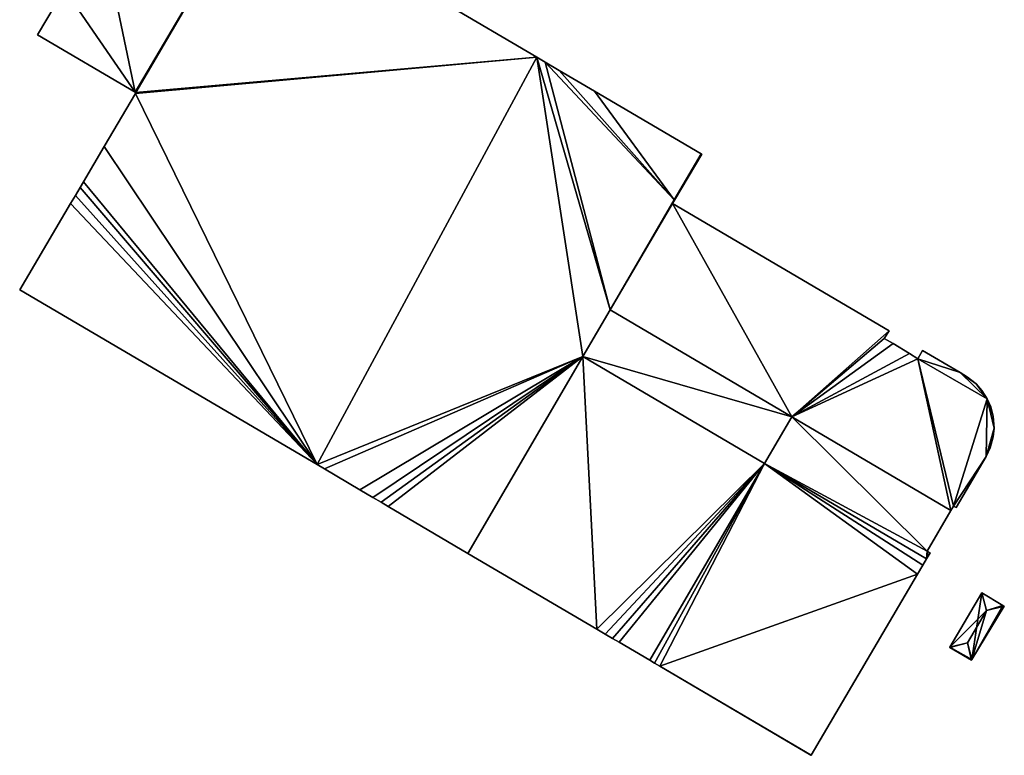
# Model space of a CAD drawing. Units: metres. Extents: x 77544 to 78119, y 345994 to 346553.
# Drawn here: x 77844 to 77952, y 346109 to 346190 of the extents above; entities that cross this region are included whole.
import ezdxf

# ---------------------------------------------------------------- set-up
doc = ezdxf.new("R2010")
doc.units = ezdxf.units.M
for name, color, linetype in [('FacadeFaces', 253, 'Continuous'), ('FloorBoundary', 4, 'Continuous'), ('FloorFaces', 253, 'Continuous'), ('OuterEaves', 4, 'Continuous'), ('RoofFaces', 24, 'Continuous'), ('RoofLines', 2, 'Continuous')]:
    doc.layers.add(name, color=color, linetype=linetype)

msp = doc.modelspace()

# ---------------------------------------------------------------- linework, layer by layer
at = {"layer": 'FacadeFaces'}
for points in [[(77900.827, 346185.692, 260.112), (77869.764, 346203.958, 247.675), (77869.764, 346203.958, 260.112), (77900.827, 346185.692, 260.112)], [(77900.827, 346185.692, 247.675), (77869.764, 346203.958, 247.675), (77900.827, 346185.692, 260.112), (77900.827, 346185.692, 247.675)], [(77848.995, 346193.177, 260.112), (77846.028, 346188.166, 247.675), (77846.028, 346188.166, 260.112), (77848.995, 346193.177, 260.112)], [(77848.995, 346193.177, 247.675), (77846.028, 346188.166, 247.675), (77848.995, 346193.177, 260.112), (77848.995, 346193.177, 247.675)], [(77846.028, 346188.166, 260.112), (77856.744, 346181.859, 247.675), (77856.744, 346181.859, 260.112), (77846.028, 346188.166, 260.112)], [(77846.028, 346188.166, 247.675), (77856.744, 346181.859, 247.675), (77846.028, 346188.166, 260.112), (77846.028, 346188.166, 247.675)], [(77901.73, 346185.156, 260.112), (77900.827, 346185.692, 247.675), (77900.827, 346185.692, 260.112), (77901.73, 346185.156, 260.112)], [(77901.73, 346185.156, 247.675), (77900.827, 346185.692, 247.675), (77901.73, 346185.156, 260.112), (77901.73, 346185.156, 247.675)], [(77903.272, 346184.244, 260.112), (77901.73, 346185.156, 247.675), (77901.73, 346185.156, 260.112), (77903.272, 346184.244, 260.112)], [(77903.272, 346184.244, 247.675), (77901.73, 346185.156, 247.675), (77903.272, 346184.244, 260.112), (77903.272, 346184.244, 247.675)], [(77907.139, 346181.974, 260.112), (77903.272, 346184.244, 247.675), (77903.272, 346184.244, 260.112), (77907.139, 346181.974, 260.112)], [(77907.139, 346181.974, 247.675), (77903.272, 346184.244, 247.675), (77907.139, 346181.974, 260.112), (77907.139, 346181.974, 247.675)], [(77856.777, 346181.72, 260.112), (77853.35, 346175.891, 247.675), (77853.35, 346175.891, 260.112), (77856.777, 346181.72, 260.112)], [(77856.777, 346181.72, 247.675), (77853.35, 346175.891, 247.675), (77856.777, 346181.72, 260.112), (77856.777, 346181.72, 247.675)], [(77856.744, 346181.859, 260.112), (77856.829, 346181.809, 247.675), (77856.829, 346181.809, 260.112), (77856.744, 346181.859, 260.112)], [(77856.744, 346181.859, 247.675), (77856.829, 346181.809, 247.675), (77856.744, 346181.859, 260.112), (77856.744, 346181.859, 247.675)], [(77856.829, 346181.809, 260.112), (77856.777, 346181.72, 247.675), (77856.777, 346181.72, 260.112), (77856.829, 346181.809, 260.112)], [(77856.829, 346181.809, 247.675), (77856.777, 346181.72, 247.675), (77856.829, 346181.809, 260.112), (77856.829, 346181.809, 247.675)], [(77918.858, 346175.091, 260.112), (77907.139, 346181.974, 247.675), (77907.139, 346181.974, 260.112), (77918.858, 346175.091, 260.112)], [(77918.858, 346175.091, 247.675), (77907.139, 346181.974, 247.675), (77918.858, 346175.091, 260.112), (77918.858, 346175.091, 247.675)], [(77853.35, 346175.891, 260.112), (77851.063, 346172.009, 247.675), (77851.063, 346172.009, 260.112), (77853.35, 346175.891, 260.112)], [(77853.35, 346175.891, 247.675), (77851.063, 346172.009, 247.675), (77853.35, 346175.891, 260.112), (77853.35, 346175.891, 247.675)], [(77918.858, 346175.091, 255.342), (77918.858, 346175.091, 247.675), (77915.906, 346170.034, 255.342), (77918.858, 346175.091, 255.342)], [(77915.906, 346170.034, 255.342), (77918.858, 346175.091, 247.675), (77915.906, 346170.034, 247.675), (77915.906, 346170.034, 255.342)], [(77915.906, 346170.034, 260.112), (77918.858, 346175.091, 247.675), (77918.858, 346175.091, 260.112), (77915.906, 346170.034, 260.112)], [(77915.906, 346170.034, 247.675), (77918.858, 346175.091, 247.675), (77915.906, 346170.034, 260.112), (77915.906, 346170.034, 247.675)], [(77915.933, 346170.018, 255.342), (77918.941, 346175.042, 247.675), (77918.941, 346175.042, 255.342), (77915.933, 346170.018, 255.342)], [(77915.933, 346170.018, 247.675), (77918.941, 346175.042, 247.675), (77915.933, 346170.018, 255.342), (77915.933, 346170.018, 247.675)], [(77918.941, 346175.042, 255.342), (77918.858, 346175.091, 247.675), (77918.858, 346175.091, 255.342), (77918.941, 346175.042, 255.342)], [(77918.941, 346175.042, 247.675), (77918.858, 346175.091, 247.675), (77918.941, 346175.042, 255.342), (77918.941, 346175.042, 247.675)], [(77851.063, 346172.009, 260.112), (77850.691, 346171.385, 247.675), (77850.691, 346171.385, 260.112), (77851.063, 346172.009, 260.112)], [(77851.063, 346172.009, 247.675), (77850.691, 346171.385, 247.675), (77851.063, 346172.009, 260.112), (77851.063, 346172.009, 247.675)], [(77850.691, 346171.385, 260.112), (77850.18, 346170.527, 247.675), (77850.18, 346170.527, 260.112), (77850.691, 346171.385, 260.112)], [(77850.691, 346171.385, 247.675), (77850.18, 346170.527, 247.675), (77850.691, 346171.385, 260.112), (77850.691, 346171.385, 247.675)], [(77849.652, 346169.624, 260.112), (77844.069, 346160.173, 247.675), (77844.069, 346160.173, 260.112), (77849.652, 346169.624, 260.112)], [(77849.652, 346169.624, 247.675), (77844.069, 346160.173, 247.675), (77849.652, 346169.624, 260.112), (77849.652, 346169.624, 247.675)], [(77850.18, 346170.527, 260.112), (77849.652, 346169.624, 247.675), (77849.652, 346169.624, 260.112), (77850.18, 346170.527, 260.112)], [(77850.18, 346170.527, 247.675), (77849.652, 346169.624, 247.675), (77850.18, 346170.527, 260.112), (77850.18, 346170.527, 247.675)], [(77915.906, 346170.034, 259.16), (77908.853, 346157.953, 247.675), (77908.853, 346157.953, 259.16), (77915.906, 346170.034, 259.16)], [(77915.906, 346170.034, 247.675), (77908.853, 346157.953, 247.675), (77915.906, 346170.034, 259.16), (77915.906, 346170.034, 247.675)], [(77908.853, 346157.953, 260.112), (77915.906, 346170.034, 247.675), (77915.906, 346170.034, 260.112), (77908.853, 346157.953, 260.112)], [(77908.853, 346157.953, 247.675), (77915.906, 346170.034, 247.675), (77908.853, 346157.953, 260.112), (77908.853, 346157.953, 247.675)], [(77915.715, 346169.653, 259.16), (77915.933, 346170.018, 247.675), (77915.933, 346170.018, 259.16), (77915.715, 346169.653, 259.16)], [(77915.715, 346169.653, 247.675), (77915.933, 346170.018, 247.675), (77915.715, 346169.653, 259.16), (77915.715, 346169.653, 247.675)], [(77939.487, 346155.67, 259.16), (77915.715, 346169.653, 247.675), (77915.715, 346169.653, 259.16), (77939.487, 346155.67, 259.16)], [(77939.487, 346155.67, 247.675), (77915.715, 346169.653, 247.675), (77939.487, 346155.67, 259.16), (77939.487, 346155.67, 247.675)], [(77915.906, 346170.034, 255.342), (77915.933, 346170.018, 247.675), (77915.933, 346170.018, 255.342), (77915.906, 346170.034, 255.342)], [(77915.906, 346170.034, 247.675), (77915.933, 346170.018, 247.675), (77915.906, 346170.034, 255.342), (77915.906, 346170.034, 247.675)], [(77915.933, 346170.018, 259.16), (77915.906, 346170.034, 247.675), (77915.906, 346170.034, 259.16), (77915.933, 346170.018, 259.16)], [(77915.933, 346170.018, 247.675), (77915.906, 346170.034, 247.675), (77915.933, 346170.018, 259.16), (77915.933, 346170.018, 247.675)], [(77844.069, 346160.173, 260.112), (77876.712, 346140.992, 247.675), (77876.712, 346140.992, 260.112), (77844.069, 346160.173, 260.112)], [(77844.069, 346160.173, 247.675), (77876.712, 346140.992, 247.675), (77844.069, 346160.173, 260.112), (77844.069, 346160.173, 247.675)], [(77908.853, 346157.953, 255.342), (77905.864, 346152.834, 247.675), (77905.864, 346152.834, 255.342), (77908.853, 346157.953, 255.342)], [(77908.853, 346157.953, 247.675), (77905.864, 346152.834, 247.675), (77908.853, 346157.953, 255.342), (77908.853, 346157.953, 247.675)], [(77905.864, 346152.834, 260.112), (77905.864, 346152.834, 247.675), (77908.853, 346157.953, 260.112), (77905.864, 346152.834, 260.112)], [(77908.853, 346157.953, 260.112), (77905.864, 346152.834, 247.675), (77908.853, 346157.953, 247.675), (77908.853, 346157.953, 260.112)], [(77908.853, 346157.953, 259.16), (77928.802, 346146.214, 247.675), (77928.802, 346146.214, 259.16), (77908.853, 346157.953, 259.16)], [(77908.853, 346157.953, 247.675), (77928.802, 346146.214, 247.675), (77908.853, 346157.953, 259.16), (77908.853, 346157.953, 247.675)], [(77928.802, 346146.214, 255.342), (77908.853, 346157.953, 247.675), (77908.853, 346157.953, 255.342), (77928.802, 346146.214, 255.342)], [(77928.802, 346146.214, 247.675), (77908.853, 346157.953, 247.675), (77928.802, 346146.214, 255.342), (77928.802, 346146.214, 247.675)], [(77938.95, 346154.805, 259.16), (77939.487, 346155.67, 247.675), (77939.487, 346155.67, 259.16), (77938.95, 346154.805, 259.16)], [(77938.95, 346154.805, 247.675), (77939.487, 346155.67, 247.675), (77938.95, 346154.805, 259.16), (77938.95, 346154.805, 247.675)], [(77939.905, 346154.271, 259.16), (77938.95, 346154.805, 247.675), (77938.95, 346154.805, 259.16), (77939.905, 346154.271, 259.16)], [(77939.905, 346154.271, 247.675), (77938.95, 346154.805, 247.675), (77939.905, 346154.271, 259.16), (77939.905, 346154.271, 247.675)], [(77941.708, 346153.165, 259.16), (77939.905, 346154.271, 247.675), (77939.905, 346154.271, 259.16), (77941.708, 346153.165, 259.16)], [(77941.708, 346153.165, 247.675), (77939.905, 346154.271, 247.675), (77941.708, 346153.165, 259.16), (77941.708, 346153.165, 247.675)], [(77943.155, 346153.516, 259.16), (77942.62, 346152.605, 247.675), (77942.62, 346152.605, 259.16), (77943.155, 346153.516, 259.16)], [(77943.155, 346153.516, 247.675), (77942.62, 346152.605, 247.675), (77943.155, 346153.516, 259.16), (77943.155, 346153.516, 247.675)], [(77947.254, 346151.091, 259.16), (77943.155, 346153.516, 247.675), (77943.155, 346153.516, 259.16), (77947.254, 346151.091, 259.16)], [(77947.254, 346151.091, 247.675), (77943.155, 346153.516, 247.675), (77947.254, 346151.091, 259.16), (77947.254, 346151.091, 247.675)], [(77905.864, 346152.834, 255.342), (77905.864, 346152.834, 247.675), (77925.813, 346141.095, 255.342), (77905.864, 346152.834, 255.342)], [(77925.813, 346141.095, 255.342), (77905.864, 346152.834, 247.675), (77925.813, 346141.095, 247.675), (77925.813, 346141.095, 255.342)], [(77925.813, 346141.095, 260.112), (77905.864, 346152.834, 247.675), (77905.864, 346152.834, 260.112), (77925.813, 346141.095, 260.112)], [(77925.813, 346141.095, 247.675), (77905.864, 346152.834, 247.675), (77925.813, 346141.095, 260.112), (77925.813, 346141.095, 247.675)], [(77942.62, 346152.605, 259.16), (77941.708, 346153.165, 247.675), (77941.708, 346153.165, 259.16), (77942.62, 346152.605, 259.16)], [(77942.62, 346152.605, 247.675), (77941.708, 346153.165, 247.675), (77942.62, 346152.605, 259.16), (77942.62, 346152.605, 247.675)], [(77948.092, 346150.59, 259.16), (77947.254, 346151.091, 247.675), (77947.254, 346151.091, 259.16), (77948.092, 346150.59, 259.16)], [(77948.092, 346150.59, 247.675), (77947.254, 346151.091, 247.675), (77948.092, 346150.59, 259.16), (77948.092, 346150.59, 247.675)], [(77949.018, 346149.849, 259.16), (77948.092, 346150.59, 247.675), (77948.092, 346150.59, 259.16), (77949.018, 346149.849, 259.16)], [(77949.018, 346149.849, 247.675), (77948.092, 346150.59, 247.675), (77949.018, 346149.849, 259.16), (77949.018, 346149.849, 247.675)], [(77949.655, 346149.12, 259.16), (77949.655, 346149.12, 247.675), (77949.018, 346149.849, 259.16), (77949.655, 346149.12, 259.16)], [(77949.655, 346149.12, 247.675), (77949.018, 346149.849, 247.675), (77949.018, 346149.849, 259.16), (77949.655, 346149.12, 247.675)], [(77950.248, 346148.198, 259.16), (77949.655, 346149.12, 247.675), (77949.655, 346149.12, 259.16), (77950.248, 346148.198, 259.16)], [(77950.248, 346148.198, 247.675), (77949.655, 346149.12, 247.675), (77950.248, 346148.198, 259.16), (77950.248, 346148.198, 247.675)], [(77950.631, 346147.322, 259.16), (77950.248, 346148.198, 247.675), (77950.248, 346148.198, 259.16), (77950.631, 346147.322, 259.16)], [(77950.631, 346147.322, 247.675), (77950.248, 346148.198, 247.675), (77950.631, 346147.322, 259.16), (77950.631, 346147.322, 247.675)], [(77950.902, 346146.293, 259.16), (77950.631, 346147.322, 247.675), (77950.631, 346147.322, 259.16), (77950.902, 346146.293, 259.16)], [(77950.902, 346146.293, 247.675), (77950.631, 346147.322, 247.675), (77950.902, 346146.293, 259.16), (77950.902, 346146.293, 247.675)], [(77928.802, 346146.214, 259.16), (77925.813, 346141.095, 247.675), (77925.813, 346141.095, 259.16), (77928.802, 346146.214, 259.16)], [(77928.802, 346146.214, 247.675), (77925.813, 346141.095, 247.675), (77928.802, 346146.214, 259.16), (77928.802, 346146.214, 247.675)], [(77925.813, 346141.095, 255.342), (77925.813, 346141.095, 247.675), (77928.802, 346146.214, 255.342), (77925.813, 346141.095, 255.342)], [(77925.813, 346141.095, 247.675), (77928.802, 346146.214, 247.675), (77928.802, 346146.214, 255.342), (77925.813, 346141.095, 247.675)], [(77950.999, 346144.983, 259.16), (77950.902, 346146.293, 247.675), (77950.902, 346146.293, 259.16), (77950.999, 346144.983, 259.16)], [(77950.999, 346144.983, 247.675), (77950.902, 346146.293, 247.675), (77950.999, 346144.983, 259.16), (77950.999, 346144.983, 247.675)], [(77950.91, 346144.044, 259.16), (77950.999, 346144.983, 247.675), (77950.999, 346144.983, 259.16), (77950.91, 346144.044, 259.16)], [(77950.91, 346144.044, 247.675), (77950.999, 346144.983, 247.675), (77950.91, 346144.044, 259.16), (77950.91, 346144.044, 247.675)], [(77950.571, 346142.826, 259.16), (77950.91, 346144.044, 247.675), (77950.91, 346144.044, 259.16), (77950.571, 346142.826, 259.16)], [(77950.571, 346142.826, 247.675), (77950.91, 346144.044, 247.675), (77950.571, 346142.826, 259.16), (77950.571, 346142.826, 247.675)], [(77950.123, 346141.853, 259.16), (77950.571, 346142.826, 247.675), (77950.571, 346142.826, 259.16), (77950.123, 346141.853, 259.16)], [(77950.123, 346141.853, 247.675), (77950.571, 346142.826, 247.675), (77950.123, 346141.853, 259.16), (77950.123, 346141.853, 247.675)], [(77946.838, 346136.262, 259.16), (77946.838, 346136.262, 247.675), (77950.123, 346141.853, 259.16), (77946.838, 346136.262, 259.16)], [(77950.123, 346141.853, 259.16), (77946.838, 346136.262, 247.675), (77950.123, 346141.853, 247.675), (77950.123, 346141.853, 259.16)], [(77876.712, 346140.992, 260.112), (77877.512, 346140.522, 247.675), (77877.512, 346140.522, 260.112), (77876.712, 346140.992, 260.112)], [(77876.712, 346140.992, 247.675), (77877.512, 346140.522, 247.675), (77876.712, 346140.992, 260.112), (77876.712, 346140.992, 247.675)], [(77877.512, 346140.522, 260.112), (77881.395, 346138.229, 247.675), (77881.395, 346138.229, 260.112), (77877.512, 346140.522, 260.112)], [(77877.512, 346140.522, 247.675), (77881.395, 346138.229, 247.675), (77877.512, 346140.522, 260.112), (77877.512, 346140.522, 247.675)], [(77925.813, 346141.095, 259.16), (77943.59, 346130.634, 247.675), (77943.59, 346130.634, 259.16), (77925.813, 346141.095, 259.16)], [(77925.813, 346141.095, 247.675), (77943.59, 346130.634, 247.675), (77925.813, 346141.095, 259.16), (77925.813, 346141.095, 247.675)], [(77943.59, 346130.634, 260.112), (77925.813, 346141.095, 247.675), (77925.813, 346141.095, 260.112), (77943.59, 346130.634, 260.112)], [(77943.59, 346130.634, 247.675), (77925.813, 346141.095, 247.675), (77943.59, 346130.634, 260.112), (77943.59, 346130.634, 247.675)], [(77881.395, 346138.229, 260.112), (77882.83, 346137.383, 247.675), (77882.83, 346137.383, 260.112), (77881.395, 346138.229, 260.112)], [(77881.395, 346138.229, 247.675), (77882.83, 346137.383, 247.675), (77881.395, 346138.229, 260.112), (77881.395, 346138.229, 247.675)], [(77882.83, 346137.383, 260.112), (77883.741, 346136.845, 247.675), (77883.741, 346136.845, 260.112), (77882.83, 346137.383, 260.112)], [(77882.83, 346137.383, 247.675), (77883.741, 346136.845, 247.675), (77882.83, 346137.383, 260.112), (77882.83, 346137.383, 247.675)], [(77883.741, 346136.845, 260.112), (77883.741, 346136.845, 247.675), (77884.5, 346136.398, 260.112), (77883.741, 346136.845, 260.112)], [(77883.741, 346136.845, 247.675), (77884.5, 346136.398, 247.675), (77884.5, 346136.398, 260.112), (77883.741, 346136.845, 247.675)], [(77884.5, 346136.398, 260.112), (77893.257, 346131.239, 247.675), (77893.257, 346131.239, 260.112), (77884.5, 346136.398, 260.112)], [(77884.5, 346136.398, 247.675), (77893.257, 346131.239, 247.675), (77884.5, 346136.398, 260.112), (77884.5, 346136.398, 247.675)], [(77946.261, 346135.94, 259.16), (77946.549, 346136.432, 247.675), (77946.549, 346136.432, 259.16), (77946.261, 346135.94, 259.16)], [(77946.261, 346135.94, 247.675), (77946.549, 346136.432, 247.675), (77946.261, 346135.94, 259.16), (77946.261, 346135.94, 247.675)], [(77946.549, 346136.432, 259.16), (77946.838, 346136.262, 247.675), (77946.838, 346136.262, 259.16), (77946.549, 346136.432, 259.16)], [(77946.549, 346136.432, 247.675), (77946.838, 346136.262, 247.675), (77946.549, 346136.432, 259.16), (77946.549, 346136.432, 247.675)], [(77943.647, 346131.481, 259.16), (77946.261, 346135.94, 247.675), (77946.261, 346135.94, 259.16), (77943.647, 346131.481, 259.16)], [(77943.647, 346131.481, 247.675), (77946.261, 346135.94, 247.675), (77943.647, 346131.481, 259.16), (77943.647, 346131.481, 247.675)], [(77893.257, 346131.239, 260.112), (77893.257, 346131.239, 247.675), (77907.384, 346122.916, 260.112), (77893.257, 346131.239, 260.112)], [(77893.257, 346131.239, 247.675), (77907.384, 346122.916, 247.675), (77907.384, 346122.916, 260.112), (77893.257, 346131.239, 247.675)], [(77943.59, 346130.634, 259.16), (77943.778, 346130.944, 247.675), (77943.778, 346130.944, 259.16), (77943.59, 346130.634, 259.16)], [(77943.59, 346130.634, 247.675), (77943.778, 346130.944, 247.675), (77943.59, 346130.634, 259.16), (77943.59, 346130.634, 247.675)], [(77943.983, 346131.283, 259.16), (77943.647, 346131.481, 247.675), (77943.647, 346131.481, 259.16), (77943.983, 346131.283, 259.16)], [(77943.983, 346131.283, 247.675), (77943.647, 346131.481, 247.675), (77943.983, 346131.283, 259.16), (77943.983, 346131.283, 247.675)], [(77943.778, 346130.944, 259.16), (77943.983, 346131.283, 247.675), (77943.983, 346131.283, 259.16), (77943.778, 346130.944, 259.16)], [(77943.778, 346130.944, 247.675), (77943.983, 346131.283, 247.675), (77943.778, 346130.944, 259.16), (77943.778, 346130.944, 247.675)], [(77942.586, 346128.941, 260.112), (77943.167, 346129.935, 247.675), (77943.167, 346129.935, 260.112), (77942.586, 346128.941, 260.112)], [(77942.586, 346128.941, 247.675), (77943.167, 346129.935, 247.675), (77942.586, 346128.941, 260.112), (77942.586, 346128.941, 247.675)], [(77943.167, 346129.935, 260.112), (77943.59, 346130.634, 247.675), (77943.59, 346130.634, 260.112), (77943.167, 346129.935, 260.112)], [(77943.167, 346129.935, 247.675), (77943.59, 346130.634, 247.675), (77943.167, 346129.935, 260.112), (77943.167, 346129.935, 247.675)], [(77930.93, 346109.074, 260.112), (77942.586, 346128.941, 247.675), (77942.586, 346128.941, 260.112), (77930.93, 346109.074, 260.112)], [(77930.93, 346109.074, 247.675), (77942.586, 346128.941, 247.675), (77930.93, 346109.074, 260.112), (77930.93, 346109.074, 247.675)], [(77949.662, 346126.895, 250.142), (77946.154, 346120.935, 248.004), (77946.154, 346120.935, 250.142), (77949.662, 346126.895, 250.142)], [(77949.662, 346126.895, 248.004), (77946.154, 346120.935, 248.004), (77949.662, 346126.895, 250.142), (77949.662, 346126.895, 248.004)], [(77951.958, 346125.529, 250.142), (77951.958, 346125.529, 248.004), (77949.662, 346126.895, 250.142), (77951.958, 346125.529, 250.142)], [(77951.958, 346125.529, 248.004), (77949.662, 346126.895, 248.004), (77949.662, 346126.895, 250.142), (77951.958, 346125.529, 248.004)], [(77948.546, 346119.595, 250.153), (77948.546, 346119.595, 248.004), (77952.116, 346125.435, 250.136), (77948.546, 346119.595, 250.153)], [(77948.546, 346119.595, 248.004), (77952.116, 346125.435, 248.004), (77952.116, 346125.435, 250.136), (77948.546, 346119.595, 248.004)], [(77952.08, 346125.457, 250.142), (77952.08, 346125.457, 248.004), (77951.958, 346125.529, 250.142), (77952.08, 346125.457, 250.142)], [(77952.08, 346125.457, 248.004), (77951.958, 346125.529, 248.004), (77951.958, 346125.529, 250.142), (77952.08, 346125.457, 248.004)], [(77952.116, 346125.435, 250.136), (77952.08, 346125.457, 248.004), (77952.08, 346125.457, 250.142), (77952.116, 346125.435, 250.136)], [(77952.116, 346125.435, 248.004), (77952.08, 346125.457, 248.004), (77952.116, 346125.435, 250.136), (77952.116, 346125.435, 248.004)], [(77907.384, 346122.916, 260.112), (77908.301, 346122.385, 247.675), (77908.301, 346122.385, 260.112), (77907.384, 346122.916, 260.112)], [(77907.384, 346122.916, 247.675), (77908.301, 346122.385, 247.675), (77907.384, 346122.916, 260.112), (77907.384, 346122.916, 247.675)], [(77908.301, 346122.385, 260.112), (77909.126, 346121.907, 247.675), (77909.126, 346121.907, 260.112), (77908.301, 346122.385, 260.112)], [(77908.301, 346122.385, 247.675), (77909.126, 346121.907, 247.675), (77908.301, 346122.385, 260.112), (77908.301, 346122.385, 247.675)], [(77909.126, 346121.907, 260.112), (77909.847, 346121.489, 247.675), (77909.847, 346121.489, 260.112), (77909.126, 346121.907, 260.112)], [(77909.126, 346121.907, 247.675), (77909.847, 346121.489, 247.675), (77909.126, 346121.907, 260.112), (77909.126, 346121.907, 247.675)], [(77909.847, 346121.489, 260.112), (77913.208, 346119.503, 247.675), (77913.208, 346119.503, 260.112), (77909.847, 346121.489, 260.112)], [(77909.847, 346121.489, 247.675), (77913.208, 346119.503, 247.675), (77909.847, 346121.489, 260.112), (77909.847, 346121.489, 247.675)], [(77946.154, 346120.935, 250.142), (77946.154, 346120.935, 248.004), (77946.142, 346120.915, 250.139), (77946.154, 346120.935, 250.142)], [(77946.142, 346120.915, 250.139), (77946.154, 346120.935, 248.004), (77946.142, 346120.915, 248.004), (77946.142, 346120.915, 250.139)], [(77946.142, 346120.915, 250.139), (77948.506, 346119.53, 248.004), (77948.506, 346119.53, 250.141), (77946.142, 346120.915, 250.139)], [(77946.142, 346120.915, 248.004), (77948.506, 346119.53, 248.004), (77946.142, 346120.915, 250.139), (77946.142, 346120.915, 248.004)], [(77913.208, 346119.503, 260.112), (77913.724, 346119.198, 247.675), (77913.724, 346119.198, 260.112), (77913.208, 346119.503, 260.112)], [(77913.208, 346119.503, 247.675), (77913.724, 346119.198, 247.675), (77913.208, 346119.503, 260.112), (77913.208, 346119.503, 247.675)], [(77913.724, 346119.198, 260.112), (77914.322, 346118.846, 247.675), (77914.322, 346118.846, 260.112), (77913.724, 346119.198, 260.112)], [(77913.724, 346119.198, 247.675), (77914.322, 346118.846, 247.675), (77913.724, 346119.198, 260.112), (77913.724, 346119.198, 247.675)], [(77914.322, 346118.846, 260.112), (77930.872, 346109.108, 247.675), (77930.872, 346109.108, 260.112), (77914.322, 346118.846, 260.112)], [(77914.322, 346118.846, 247.675), (77930.872, 346109.108, 247.675), (77914.322, 346118.846, 260.112), (77914.322, 346118.846, 247.675)], [(77948.506, 346119.53, 250.141), (77948.546, 346119.595, 248.004), (77948.546, 346119.595, 250.153), (77948.506, 346119.53, 250.141)], [(77948.506, 346119.53, 248.004), (77948.546, 346119.595, 248.004), (77948.506, 346119.53, 250.141), (77948.506, 346119.53, 248.004)], [(77930.872, 346109.108, 260.112), (77930.93, 346109.074, 247.675), (77930.93, 346109.074, 260.112), (77930.872, 346109.108, 260.112)], [(77930.872, 346109.108, 247.675), (77930.93, 346109.074, 247.675), (77930.872, 346109.108, 260.112), (77930.872, 346109.108, 247.675)]]:
    msp.add_3dface(points, dxfattribs=at)
at = {"layer": 'FloorBoundary'}
for points in [[(77908.853, 346157.953, 247.675), (77915.906, 346170.034, 247.675), (77918.858, 346175.091, 247.675), (77907.139, 346181.974, 247.675), (77903.272, 346184.244, 247.675), (77901.73, 346185.156, 247.675), (77900.827, 346185.692, 247.675), (77869.764, 346203.958, 247.675)], [(77848.995, 346193.177, 247.675), (77846.028, 346188.166, 247.675), (77856.744, 346181.859, 247.675), (77856.829, 346181.809, 247.675), (77856.777, 346181.72, 247.675), (77853.35, 346175.891, 247.675), (77851.063, 346172.009, 247.675), (77850.691, 346171.385, 247.675), (77850.18, 346170.527, 247.675), (77849.652, 346169.624, 247.675), (77844.069, 346160.173, 247.675), (77876.712, 346140.992, 247.675), (77877.512, 346140.522, 247.675), (77881.395, 346138.229, 247.675), (77882.83, 346137.383, 247.675), (77883.741, 346136.845, 247.675), (77884.5, 346136.398, 247.675), (77893.257, 346131.239, 247.675), (77907.384, 346122.916, 247.675), (77908.301, 346122.385, 247.675), (77909.126, 346121.907, 247.675), (77909.847, 346121.489, 247.675), (77913.208, 346119.503, 247.675), (77913.724, 346119.198, 247.675), (77914.322, 346118.846, 247.675), (77930.872, 346109.108, 247.675), (77930.93, 346109.074, 247.675), (77942.586, 346128.941, 247.675), (77943.167, 346129.935, 247.675), (77943.59, 346130.634, 247.675), (77925.813, 346141.095, 247.675), (77905.864, 346152.834, 247.675), (77908.853, 346157.953, 247.675)], [(77915.906, 346170.034, 247.675), (77915.933, 346170.018, 247.675), (77918.941, 346175.042, 247.675), (77918.858, 346175.091, 247.675), (77915.906, 346170.034, 247.675)], [(77950.123, 346141.853, 247.675), (77950.571, 346142.826, 247.675), (77950.91, 346144.044, 247.675), (77950.999, 346144.983, 247.675), (77950.902, 346146.293, 247.675), (77950.631, 346147.322, 247.675), (77950.248, 346148.198, 247.675), (77949.655, 346149.12, 247.675), (77949.018, 346149.849, 247.675), (77948.092, 346150.59, 247.675), (77947.254, 346151.091, 247.675), (77943.155, 346153.516, 247.675), (77942.62, 346152.605, 247.675), (77941.708, 346153.165, 247.675), (77939.905, 346154.271, 247.675), (77938.95, 346154.805, 247.675), (77939.487, 346155.67, 247.675), (77915.715, 346169.653, 247.675), (77915.933, 346170.018, 247.675), (77915.906, 346170.034, 247.675), (77908.853, 346157.953, 247.675), (77928.802, 346146.214, 247.675), (77925.813, 346141.095, 247.675), (77943.59, 346130.634, 247.675), (77943.778, 346130.944, 247.675), (77943.983, 346131.283, 247.675), (77943.647, 346131.481, 247.675), (77946.261, 346135.94, 247.675), (77946.549, 346136.432, 247.675), (77946.838, 346136.262, 247.675), (77950.123, 346141.853, 247.675)], [(77925.813, 346141.095, 247.675), (77928.802, 346146.214, 247.675), (77908.853, 346157.953, 247.675), (77905.864, 346152.834, 247.675), (77925.813, 346141.095, 247.675)], [(77946.142, 346120.915, 248.004), (77948.506, 346119.53, 248.004), (77948.546, 346119.595, 248.004), (77952.116, 346125.435, 248.004), (77952.08, 346125.457, 248.004), (77951.958, 346125.529, 248.004), (77949.662, 346126.895, 248.004), (77946.154, 346120.935, 248.004), (77946.142, 346120.915, 248.004)]]:
    msp.add_polyline3d(points, dxfattribs=at)
at = {"layer": 'FloorFaces'}
for points in [[(77869.764, 346203.958, 247.675), (77856.744, 346181.859, 247.675), (77852.99, 346199.924, 247.675), (77869.764, 346203.958, 247.675)], [(77869.764, 346203.958, 247.675), (77856.829, 346181.809, 247.675), (77856.744, 346181.859, 247.675), (77869.764, 346203.958, 247.675)], [(77900.827, 346185.692, 247.675), (77856.829, 346181.809, 247.675), (77869.764, 346203.958, 247.675), (77900.827, 346185.692, 247.675)], [(77852.99, 346199.924, 247.675), (77856.744, 346181.859, 247.675), (77848.995, 346193.177, 247.675), (77852.99, 346199.924, 247.675)], [(77848.995, 346193.177, 247.675), (77856.744, 346181.859, 247.675), (77846.028, 346188.166, 247.675), (77848.995, 346193.177, 247.675)], [(77900.827, 346185.692, 247.675), (77856.777, 346181.72, 247.675), (77856.829, 346181.809, 247.675), (77900.827, 346185.692, 247.675)], [(77900.827, 346185.692, 247.675), (77876.712, 346140.992, 247.675), (77856.777, 346181.72, 247.675), (77900.827, 346185.692, 247.675)], [(77900.827, 346185.692, 247.675), (77905.864, 346152.834, 247.675), (77876.712, 346140.992, 247.675), (77900.827, 346185.692, 247.675)], [(77908.853, 346157.953, 247.675), (77900.827, 346185.692, 247.675), (77901.73, 346185.156, 247.675), (77908.853, 346157.953, 247.675)], [(77908.853, 346157.953, 247.675), (77905.864, 346152.834, 247.675), (77900.827, 346185.692, 247.675), (77908.853, 346157.953, 247.675)], [(77908.853, 346157.953, 247.675), (77901.73, 346185.156, 247.675), (77915.906, 346170.034, 247.675), (77908.853, 346157.953, 247.675)], [(77915.906, 346170.034, 247.675), (77901.73, 346185.156, 247.675), (77903.272, 346184.244, 247.675), (77915.906, 346170.034, 247.675)], [(77915.906, 346170.034, 247.675), (77903.272, 346184.244, 247.675), (77907.139, 346181.974, 247.675), (77915.906, 346170.034, 247.675)], [(77856.777, 346181.72, 247.675), (77876.712, 346140.992, 247.675), (77853.35, 346175.891, 247.675), (77856.777, 346181.72, 247.675)], [(77915.906, 346170.034, 247.675), (77907.139, 346181.974, 247.675), (77918.858, 346175.091, 247.675), (77915.906, 346170.034, 247.675)], [(77853.35, 346175.891, 247.675), (77876.712, 346140.992, 247.675), (77851.063, 346172.009, 247.675), (77853.35, 346175.891, 247.675)], [(77915.906, 346170.034, 247.675), (77918.858, 346175.091, 247.675), (77915.933, 346170.018, 247.675), (77915.906, 346170.034, 247.675)], [(77915.933, 346170.018, 247.675), (77918.858, 346175.091, 247.675), (77918.941, 346175.042, 247.675), (77915.933, 346170.018, 247.675)], [(77851.063, 346172.009, 247.675), (77876.712, 346140.992, 247.675), (77850.691, 346171.385, 247.675), (77851.063, 346172.009, 247.675)], [(77850.691, 346171.385, 247.675), (77876.712, 346140.992, 247.675), (77850.18, 346170.527, 247.675), (77850.691, 346171.385, 247.675)], [(77849.652, 346169.624, 247.675), (77876.712, 346140.992, 247.675), (77844.069, 346160.173, 247.675), (77849.652, 346169.624, 247.675)], [(77850.18, 346170.527, 247.675), (77876.712, 346140.992, 247.675), (77849.652, 346169.624, 247.675), (77850.18, 346170.527, 247.675)], [(77915.715, 346169.653, 247.675), (77908.853, 346157.953, 247.675), (77915.906, 346170.034, 247.675), (77915.715, 346169.653, 247.675)], [(77915.715, 346169.653, 247.675), (77928.802, 346146.214, 247.675), (77908.853, 346157.953, 247.675), (77915.715, 346169.653, 247.675)], [(77915.715, 346169.653, 247.675), (77915.906, 346170.034, 247.675), (77915.933, 346170.018, 247.675), (77915.715, 346169.653, 247.675)], [(77939.487, 346155.67, 247.675), (77928.802, 346146.214, 247.675), (77915.715, 346169.653, 247.675), (77939.487, 346155.67, 247.675)], [(77928.802, 346146.214, 247.675), (77905.864, 346152.834, 247.675), (77908.853, 346157.953, 247.675), (77928.802, 346146.214, 247.675)], [(77938.95, 346154.805, 247.675), (77928.802, 346146.214, 247.675), (77939.487, 346155.67, 247.675), (77938.95, 346154.805, 247.675)], [(77939.905, 346154.271, 247.675), (77928.802, 346146.214, 247.675), (77938.95, 346154.805, 247.675), (77939.905, 346154.271, 247.675)], [(77941.708, 346153.165, 247.675), (77928.802, 346146.214, 247.675), (77939.905, 346154.271, 247.675), (77941.708, 346153.165, 247.675)], [(77947.254, 346151.091, 247.675), (77942.62, 346152.605, 247.675), (77943.155, 346153.516, 247.675), (77947.254, 346151.091, 247.675)], [(77876.712, 346140.992, 247.675), (77905.864, 346152.834, 247.675), (77877.512, 346140.522, 247.675), (77876.712, 346140.992, 247.675)], [(77877.512, 346140.522, 247.675), (77905.864, 346152.834, 247.675), (77881.395, 346138.229, 247.675), (77877.512, 346140.522, 247.675)], [(77881.395, 346138.229, 247.675), (77905.864, 346152.834, 247.675), (77882.83, 346137.383, 247.675), (77881.395, 346138.229, 247.675)], [(77882.83, 346137.383, 247.675), (77905.864, 346152.834, 247.675), (77883.741, 346136.845, 247.675), (77882.83, 346137.383, 247.675)], [(77883.741, 346136.845, 247.675), (77905.864, 346152.834, 247.675), (77884.5, 346136.398, 247.675), (77883.741, 346136.845, 247.675)], [(77884.5, 346136.398, 247.675), (77905.864, 346152.834, 247.675), (77893.257, 346131.239, 247.675), (77884.5, 346136.398, 247.675)], [(77893.257, 346131.239, 247.675), (77905.864, 346152.834, 247.675), (77907.384, 346122.916, 247.675), (77893.257, 346131.239, 247.675)], [(77925.813, 346141.095, 247.675), (77905.864, 346152.834, 247.675), (77928.802, 346146.214, 247.675), (77925.813, 346141.095, 247.675)], [(77907.384, 346122.916, 247.675), (77905.864, 346152.834, 247.675), (77925.813, 346141.095, 247.675), (77907.384, 346122.916, 247.675)], [(77942.62, 346152.605, 247.675), (77928.802, 346146.214, 247.675), (77941.708, 346153.165, 247.675), (77942.62, 346152.605, 247.675)], [(77942.62, 346152.605, 247.675), (77946.261, 346135.94, 247.675), (77928.802, 346146.214, 247.675), (77942.62, 346152.605, 247.675)], [(77950.248, 346148.198, 247.675), (77942.62, 346152.605, 247.675), (77947.254, 346151.091, 247.675), (77950.248, 346148.198, 247.675)], [(77950.248, 346148.198, 247.675), (77946.549, 346136.432, 247.675), (77942.62, 346152.605, 247.675), (77950.248, 346148.198, 247.675)], [(77942.62, 346152.605, 247.675), (77946.549, 346136.432, 247.675), (77946.261, 346135.94, 247.675), (77942.62, 346152.605, 247.675)], [(77950.248, 346148.198, 247.675), (77947.254, 346151.091, 247.675), (77949.018, 346149.849, 247.675), (77950.248, 346148.198, 247.675)], [(77949.018, 346149.849, 247.675), (77947.254, 346151.091, 247.675), (77948.092, 346150.59, 247.675), (77949.018, 346149.849, 247.675)], [(77950.248, 346148.198, 247.675), (77949.018, 346149.849, 247.675), (77949.655, 346149.12, 247.675), (77950.248, 346148.198, 247.675)], [(77950.123, 346141.853, 247.675), (77946.549, 346136.432, 247.675), (77950.248, 346148.198, 247.675), (77950.123, 346141.853, 247.675)], [(77950.123, 346141.853, 247.675), (77950.248, 346148.198, 247.675), (77950.999, 346144.983, 247.675), (77950.123, 346141.853, 247.675)], [(77950.999, 346144.983, 247.675), (77950.248, 346148.198, 247.675), (77950.902, 346146.293, 247.675), (77950.999, 346144.983, 247.675)], [(77950.902, 346146.293, 247.675), (77950.248, 346148.198, 247.675), (77950.631, 346147.322, 247.675), (77950.902, 346146.293, 247.675)], [(77928.802, 346146.214, 247.675), (77943.647, 346131.481, 247.675), (77925.813, 346141.095, 247.675), (77928.802, 346146.214, 247.675)], [(77928.802, 346146.214, 247.675), (77946.261, 346135.94, 247.675), (77943.647, 346131.481, 247.675), (77928.802, 346146.214, 247.675)], [(77950.123, 346141.853, 247.675), (77950.999, 346144.983, 247.675), (77950.571, 346142.826, 247.675), (77950.123, 346141.853, 247.675)], [(77950.571, 346142.826, 247.675), (77950.999, 346144.983, 247.675), (77950.91, 346144.044, 247.675), (77950.571, 346142.826, 247.675)], [(77950.123, 346141.853, 247.675), (77946.838, 346136.262, 247.675), (77946.549, 346136.432, 247.675), (77950.123, 346141.853, 247.675)], [(77907.384, 346122.916, 247.675), (77925.813, 346141.095, 247.675), (77908.301, 346122.385, 247.675), (77907.384, 346122.916, 247.675)], [(77908.301, 346122.385, 247.675), (77925.813, 346141.095, 247.675), (77909.126, 346121.907, 247.675), (77908.301, 346122.385, 247.675)], [(77909.126, 346121.907, 247.675), (77925.813, 346141.095, 247.675), (77909.847, 346121.489, 247.675), (77909.126, 346121.907, 247.675)], [(77909.847, 346121.489, 247.675), (77925.813, 346141.095, 247.675), (77913.208, 346119.503, 247.675), (77909.847, 346121.489, 247.675)], [(77913.208, 346119.503, 247.675), (77925.813, 346141.095, 247.675), (77913.724, 346119.198, 247.675), (77913.208, 346119.503, 247.675)], [(77913.724, 346119.198, 247.675), (77925.813, 346141.095, 247.675), (77914.322, 346118.846, 247.675), (77913.724, 346119.198, 247.675)], [(77914.322, 346118.846, 247.675), (77925.813, 346141.095, 247.675), (77942.586, 346128.941, 247.675), (77914.322, 346118.846, 247.675)], [(77925.813, 346141.095, 247.675), (77943.647, 346131.481, 247.675), (77943.59, 346130.634, 247.675), (77925.813, 346141.095, 247.675)], [(77942.586, 346128.941, 247.675), (77925.813, 346141.095, 247.675), (77943.167, 346129.935, 247.675), (77942.586, 346128.941, 247.675)], [(77943.167, 346129.935, 247.675), (77925.813, 346141.095, 247.675), (77943.59, 346130.634, 247.675), (77943.167, 346129.935, 247.675)], [(77943.59, 346130.634, 247.675), (77943.647, 346131.481, 247.675), (77943.778, 346130.944, 247.675), (77943.59, 346130.634, 247.675)], [(77943.778, 346130.944, 247.675), (77943.647, 346131.481, 247.675), (77943.983, 346131.283, 247.675), (77943.778, 346130.944, 247.675)], [(77914.322, 346118.846, 247.675), (77942.586, 346128.941, 247.675), (77930.93, 346109.074, 247.675), (77914.322, 346118.846, 247.675)], [(77948.546, 346119.595, 248.004), (77946.154, 346120.935, 248.004), (77949.662, 346126.895, 248.004), (77948.546, 346119.595, 248.004)], [(77948.546, 346119.595, 248.004), (77949.662, 346126.895, 248.004), (77951.958, 346125.529, 248.004), (77948.546, 346119.595, 248.004)], [(77948.546, 346119.595, 248.004), (77951.958, 346125.529, 248.004), (77952.116, 346125.435, 248.004), (77948.546, 346119.595, 248.004)], [(77946.142, 346120.915, 248.004), (77946.154, 346120.935, 248.004), (77948.506, 346119.53, 248.004), (77946.142, 346120.915, 248.004)], [(77948.506, 346119.53, 248.004), (77946.154, 346120.935, 248.004), (77948.546, 346119.595, 248.004), (77948.506, 346119.53, 248.004)]]:
    msp.add_3dface(points, dxfattribs=at)
at = {"layer": 'OuterEaves'}
for points in [[(77918.858, 346175.091, 260.112), (77907.139, 346181.974, 260.112), (77903.272, 346184.244, 260.112), (77901.73, 346185.156, 260.112), (77900.827, 346185.692, 260.112), (77869.764, 346203.958, 260.112)], [(77848.995, 346193.177, 260.112), (77846.028, 346188.166, 260.112), (77856.744, 346181.859, 260.112), (77856.829, 346181.809, 260.112), (77856.777, 346181.72, 260.112), (77853.35, 346175.891, 260.112), (77851.063, 346172.009, 260.112), (77850.691, 346171.385, 260.112), (77850.18, 346170.527, 260.112), (77849.652, 346169.624, 260.112), (77844.069, 346160.173, 260.112), (77876.712, 346140.992, 260.112), (77877.512, 346140.522, 260.112), (77881.395, 346138.229, 260.112), (77882.83, 346137.383, 260.112), (77883.741, 346136.845, 260.112), (77884.5, 346136.398, 260.112), (77893.257, 346131.239, 260.112), (77907.384, 346122.916, 260.112), (77908.301, 346122.385, 260.112), (77909.126, 346121.907, 260.112), (77909.847, 346121.489, 260.112), (77913.208, 346119.503, 260.112), (77913.724, 346119.198, 260.112), (77914.322, 346118.846, 260.112), (77930.872, 346109.108, 260.112), (77930.93, 346109.074, 260.112), (77942.586, 346128.941, 260.112), (77943.167, 346129.935, 260.112), (77943.59, 346130.634, 260.112), (77925.813, 346141.095, 260.112), (77905.864, 346152.834, 260.112), (77908.853, 346157.953, 260.112), (77915.906, 346170.034, 260.112), (77918.858, 346175.091, 260.112)], [(77918.941, 346175.042, 255.342), (77918.858, 346175.091, 255.342), (77915.906, 346170.034, 255.342), (77915.933, 346170.018, 255.342), (77918.941, 346175.042, 255.342)], [(77950.91, 346144.044, 259.16), (77950.999, 346144.983, 259.16), (77950.902, 346146.293, 259.16), (77950.631, 346147.322, 259.16), (77950.248, 346148.198, 259.16), (77949.655, 346149.12, 259.16), (77949.018, 346149.849, 259.16), (77948.092, 346150.59, 259.16), (77947.254, 346151.091, 259.16), (77943.155, 346153.516, 259.16), (77942.62, 346152.605, 259.16), (77941.708, 346153.165, 259.16), (77939.905, 346154.271, 259.16), (77938.95, 346154.805, 259.16), (77939.487, 346155.67, 259.16), (77915.715, 346169.653, 259.16), (77915.933, 346170.018, 259.16), (77915.906, 346170.034, 259.16), (77908.853, 346157.953, 259.16), (77928.802, 346146.214, 259.16), (77925.813, 346141.095, 259.16), (77943.59, 346130.634, 259.16), (77943.778, 346130.944, 259.16), (77943.983, 346131.283, 259.16), (77943.647, 346131.481, 259.16), (77946.261, 346135.94, 259.16), (77946.549, 346136.432, 259.16), (77946.838, 346136.262, 259.16), (77950.123, 346141.853, 259.16), (77950.571, 346142.826, 259.16), (77950.91, 346144.044, 259.16)], [(77908.853, 346157.953, 255.342), (77905.864, 346152.834, 255.342), (77925.813, 346141.095, 255.342), (77928.802, 346146.214, 255.342), (77908.853, 346157.953, 255.342)], [(77946.142, 346120.915, 250.139), (77948.506, 346119.53, 250.141), (77948.546, 346119.595, 250.153), (77952.116, 346125.435, 250.136), (77952.08, 346125.457, 250.142), (77951.958, 346125.529, 250.142), (77949.662, 346126.895, 250.142), (77946.154, 346120.935, 250.142), (77946.142, 346120.915, 250.139)]]:
    msp.add_polyline3d(points, dxfattribs=at)
at = {"layer": 'RoofFaces'}
for points in [[(77852.99, 346199.924, 260.112), (77856.744, 346181.859, 260.112), (77869.764, 346203.958, 260.112), (77852.99, 346199.924, 260.112)], [(77856.744, 346181.859, 260.112), (77856.829, 346181.809, 260.112), (77869.764, 346203.958, 260.112), (77856.744, 346181.859, 260.112)], [(77869.764, 346203.958, 260.112), (77856.829, 346181.809, 260.112), (77900.827, 346185.692, 260.112), (77869.764, 346203.958, 260.112)], [(77848.995, 346193.177, 260.112), (77856.744, 346181.859, 260.112), (77852.99, 346199.924, 260.112), (77848.995, 346193.177, 260.112)], [(77846.028, 346188.166, 260.112), (77856.744, 346181.859, 260.112), (77848.995, 346193.177, 260.112), (77846.028, 346188.166, 260.112)], [(77856.829, 346181.809, 260.112), (77856.777, 346181.72, 260.112), (77900.827, 346185.692, 260.112), (77856.829, 346181.809, 260.112)], [(77856.777, 346181.72, 260.112), (77876.712, 346140.992, 260.112), (77900.827, 346185.692, 260.112), (77856.777, 346181.72, 260.112)], [(77876.712, 346140.992, 260.112), (77905.864, 346152.834, 260.112), (77900.827, 346185.692, 260.112), (77876.712, 346140.992, 260.112)], [(77900.827, 346185.692, 260.112), (77908.853, 346157.953, 260.112), (77901.73, 346185.156, 260.112), (77900.827, 346185.692, 260.112)], [(77905.864, 346152.834, 260.112), (77908.853, 346157.953, 260.112), (77900.827, 346185.692, 260.112), (77905.864, 346152.834, 260.112)], [(77901.73, 346185.156, 260.112), (77915.906, 346170.034, 260.112), (77903.272, 346184.244, 260.112), (77901.73, 346185.156, 260.112)], [(77908.853, 346157.953, 260.112), (77915.906, 346170.034, 260.112), (77901.73, 346185.156, 260.112), (77908.853, 346157.953, 260.112)], [(77903.272, 346184.244, 260.112), (77915.906, 346170.034, 260.112), (77907.139, 346181.974, 260.112), (77903.272, 346184.244, 260.112)], [(77853.35, 346175.891, 260.112), (77876.712, 346140.992, 260.112), (77856.777, 346181.72, 260.112), (77853.35, 346175.891, 260.112)], [(77907.139, 346181.974, 260.112), (77915.906, 346170.034, 260.112), (77918.858, 346175.091, 260.112), (77907.139, 346181.974, 260.112)], [(77851.063, 346172.009, 260.112), (77876.712, 346140.992, 260.112), (77853.35, 346175.891, 260.112), (77851.063, 346172.009, 260.112)], [(77915.906, 346170.034, 255.342), (77915.933, 346170.018, 255.342), (77918.858, 346175.091, 255.342), (77915.906, 346170.034, 255.342)], [(77918.858, 346175.091, 255.342), (77915.933, 346170.018, 255.342), (77918.941, 346175.042, 255.342), (77918.858, 346175.091, 255.342)], [(77850.691, 346171.385, 260.112), (77876.712, 346140.992, 260.112), (77851.063, 346172.009, 260.112), (77850.691, 346171.385, 260.112)], [(77850.18, 346170.527, 260.112), (77876.712, 346140.992, 260.112), (77850.691, 346171.385, 260.112), (77850.18, 346170.527, 260.112)], [(77844.069, 346160.173, 260.112), (77876.712, 346140.992, 260.112), (77849.652, 346169.624, 260.112), (77844.069, 346160.173, 260.112)], [(77849.652, 346169.624, 260.112), (77876.712, 346140.992, 260.112), (77850.18, 346170.527, 260.112), (77849.652, 346169.624, 260.112)], [(77915.906, 346170.034, 259.16), (77908.853, 346157.953, 259.16), (77915.715, 346169.653, 259.16), (77915.906, 346170.034, 259.16)], [(77908.853, 346157.953, 259.16), (77928.802, 346146.214, 259.16), (77915.715, 346169.653, 259.16), (77908.853, 346157.953, 259.16)], [(77915.933, 346170.018, 259.16), (77915.906, 346170.034, 259.16), (77915.715, 346169.653, 259.16), (77915.933, 346170.018, 259.16)], [(77915.715, 346169.653, 259.16), (77928.802, 346146.214, 259.16), (77939.487, 346155.67, 259.16), (77915.715, 346169.653, 259.16)], [(77905.864, 346152.834, 255.342), (77928.802, 346146.214, 255.342), (77908.853, 346157.953, 255.342), (77905.864, 346152.834, 255.342)], [(77939.487, 346155.67, 259.16), (77928.802, 346146.214, 259.16), (77938.95, 346154.805, 259.16), (77939.487, 346155.67, 259.16)], [(77938.95, 346154.805, 259.16), (77928.802, 346146.214, 259.16), (77939.905, 346154.271, 259.16), (77938.95, 346154.805, 259.16)], [(77939.905, 346154.271, 259.16), (77928.802, 346146.214, 259.16), (77941.708, 346153.165, 259.16), (77939.905, 346154.271, 259.16)], [(77943.155, 346153.516, 259.16), (77942.62, 346152.605, 259.16), (77947.254, 346151.091, 259.16), (77943.155, 346153.516, 259.16)], [(77877.512, 346140.522, 260.112), (77905.864, 346152.834, 260.112), (77876.712, 346140.992, 260.112), (77877.512, 346140.522, 260.112)], [(77881.395, 346138.229, 260.112), (77905.864, 346152.834, 260.112), (77877.512, 346140.522, 260.112), (77881.395, 346138.229, 260.112)], [(77882.83, 346137.383, 260.112), (77905.864, 346152.834, 260.112), (77881.395, 346138.229, 260.112), (77882.83, 346137.383, 260.112)], [(77883.741, 346136.845, 260.112), (77905.864, 346152.834, 260.112), (77882.83, 346137.383, 260.112), (77883.741, 346136.845, 260.112)], [(77884.5, 346136.398, 260.112), (77905.864, 346152.834, 260.112), (77883.741, 346136.845, 260.112), (77884.5, 346136.398, 260.112)], [(77893.257, 346131.239, 260.112), (77905.864, 346152.834, 260.112), (77884.5, 346136.398, 260.112), (77893.257, 346131.239, 260.112)], [(77907.384, 346122.916, 260.112), (77905.864, 346152.834, 260.112), (77893.257, 346131.239, 260.112), (77907.384, 346122.916, 260.112)], [(77925.813, 346141.095, 255.342), (77928.802, 346146.214, 255.342), (77905.864, 346152.834, 255.342), (77925.813, 346141.095, 255.342)], [(77925.813, 346141.095, 260.112), (77905.864, 346152.834, 260.112), (77907.384, 346122.916, 260.112), (77925.813, 346141.095, 260.112)], [(77941.708, 346153.165, 259.16), (77928.802, 346146.214, 259.16), (77942.62, 346152.605, 259.16), (77941.708, 346153.165, 259.16)], [(77928.802, 346146.214, 259.16), (77946.261, 346135.94, 259.16), (77942.62, 346152.605, 259.16), (77928.802, 346146.214, 259.16)], [(77947.254, 346151.091, 259.16), (77942.62, 346152.605, 259.16), (77950.248, 346148.198, 259.16), (77947.254, 346151.091, 259.16)], [(77942.62, 346152.605, 259.16), (77946.549, 346136.432, 259.16), (77950.248, 346148.198, 259.16), (77942.62, 346152.605, 259.16)], [(77946.261, 346135.94, 259.16), (77946.549, 346136.432, 259.16), (77942.62, 346152.605, 259.16), (77946.261, 346135.94, 259.16)], [(77949.018, 346149.849, 259.16), (77947.254, 346151.091, 259.16), (77950.248, 346148.198, 259.16), (77949.018, 346149.849, 259.16)], [(77948.092, 346150.59, 259.16), (77947.254, 346151.091, 259.16), (77949.018, 346149.849, 259.16), (77948.092, 346150.59, 259.16)], [(77949.655, 346149.12, 259.16), (77949.018, 346149.849, 259.16), (77950.248, 346148.198, 259.16), (77949.655, 346149.12, 259.16)], [(77946.549, 346136.432, 259.16), (77950.123, 346141.853, 259.16), (77950.248, 346148.198, 259.16), (77946.549, 346136.432, 259.16)], [(77950.248, 346148.198, 259.16), (77950.123, 346141.853, 259.16), (77950.999, 346144.983, 259.16), (77950.248, 346148.198, 259.16)], [(77950.902, 346146.293, 259.16), (77950.248, 346148.198, 259.16), (77950.999, 346144.983, 259.16), (77950.902, 346146.293, 259.16)], [(77950.631, 346147.322, 259.16), (77950.248, 346148.198, 259.16), (77950.902, 346146.293, 259.16), (77950.631, 346147.322, 259.16)], [(77925.813, 346141.095, 259.16), (77943.647, 346131.481, 259.16), (77928.802, 346146.214, 259.16), (77925.813, 346141.095, 259.16)], [(77943.647, 346131.481, 259.16), (77946.261, 346135.94, 259.16), (77928.802, 346146.214, 259.16), (77943.647, 346131.481, 259.16)], [(77950.123, 346141.853, 259.16), (77950.571, 346142.826, 259.16), (77950.999, 346144.983, 259.16), (77950.123, 346141.853, 259.16)], [(77950.999, 346144.983, 259.16), (77950.571, 346142.826, 259.16), (77950.91, 346144.044, 259.16), (77950.999, 346144.983, 259.16)], [(77946.838, 346136.262, 259.16), (77950.123, 346141.853, 259.16), (77946.549, 346136.432, 259.16), (77946.838, 346136.262, 259.16)], [(77908.301, 346122.385, 260.112), (77925.813, 346141.095, 260.112), (77907.384, 346122.916, 260.112), (77908.301, 346122.385, 260.112)], [(77909.126, 346121.907, 260.112), (77925.813, 346141.095, 260.112), (77908.301, 346122.385, 260.112), (77909.126, 346121.907, 260.112)], [(77909.847, 346121.489, 260.112), (77925.813, 346141.095, 260.112), (77909.126, 346121.907, 260.112), (77909.847, 346121.489, 260.112)], [(77913.208, 346119.503, 260.112), (77925.813, 346141.095, 260.112), (77909.847, 346121.489, 260.112), (77913.208, 346119.503, 260.112)], [(77913.724, 346119.198, 260.112), (77925.813, 346141.095, 260.112), (77913.208, 346119.503, 260.112), (77913.724, 346119.198, 260.112)], [(77914.322, 346118.846, 260.112), (77925.813, 346141.095, 260.112), (77913.724, 346119.198, 260.112), (77914.322, 346118.846, 260.112)], [(77942.586, 346128.941, 260.112), (77925.813, 346141.095, 260.112), (77914.322, 346118.846, 260.112), (77942.586, 346128.941, 260.112)], [(77943.59, 346130.634, 259.16), (77943.647, 346131.481, 259.16), (77925.813, 346141.095, 259.16), (77943.59, 346130.634, 259.16)], [(77943.167, 346129.935, 260.112), (77925.813, 346141.095, 260.112), (77942.586, 346128.941, 260.112), (77943.167, 346129.935, 260.112)], [(77943.59, 346130.634, 260.112), (77925.813, 346141.095, 260.112), (77943.167, 346129.935, 260.112), (77943.59, 346130.634, 260.112)], [(77943.778, 346130.944, 259.16), (77943.647, 346131.481, 259.16), (77943.59, 346130.634, 259.16), (77943.778, 346130.944, 259.16)], [(77943.983, 346131.283, 259.16), (77943.647, 346131.481, 259.16), (77943.778, 346130.944, 259.16), (77943.983, 346131.283, 259.16)], [(77930.93, 346109.074, 260.112), (77942.586, 346128.941, 260.112), (77914.322, 346118.846, 260.112), (77930.93, 346109.074, 260.112)], [(77946.154, 346120.935, 250.142), (77950.157, 346124.964, 250.351), (77949.662, 346126.895, 250.142), (77946.154, 346120.935, 250.142)], [(77949.662, 346126.895, 250.142), (77950.157, 346124.964, 250.351), (77951.958, 346125.529, 250.142), (77949.662, 346126.895, 250.142)], [(77952.116, 346125.435, 250.136), (77950.157, 346124.964, 250.351), (77948.546, 346119.595, 250.153), (77952.116, 346125.435, 250.136)], [(77951.958, 346125.529, 250.142), (77950.157, 346124.964, 250.351), (77952.08, 346125.457, 250.142), (77951.958, 346125.529, 250.142)], [(77952.08, 346125.457, 250.142), (77950.157, 346124.964, 250.351), (77952.116, 346125.435, 250.136), (77952.08, 346125.457, 250.142)], [(77948.076, 346121.428, 250.351), (77950.157, 346124.964, 250.351), (77946.154, 346120.935, 250.142), (77948.076, 346121.428, 250.351)], [(77948.546, 346119.595, 250.153), (77950.157, 346124.964, 250.351), (77948.076, 346121.428, 250.351), (77948.546, 346119.595, 250.153)], [(77948.506, 346119.53, 250.141), (77948.076, 346121.428, 250.351), (77946.142, 346120.915, 250.139), (77948.506, 346119.53, 250.141)], [(77946.142, 346120.915, 250.139), (77948.076, 346121.428, 250.351), (77946.154, 346120.935, 250.142), (77946.142, 346120.915, 250.139)], [(77948.546, 346119.595, 250.153), (77948.076, 346121.428, 250.351), (77948.506, 346119.53, 250.141), (77948.546, 346119.595, 250.153)]]:
    msp.add_3dface(points, dxfattribs=at)
at = {"layer": 'RoofLines'}
for points in [[(77949.662, 346126.895, 250.142), (77950.157, 346124.964, 250.351)], [(77952.08, 346125.457, 250.142), (77950.157, 346124.964, 250.351)], [(77948.076, 346121.428, 250.351), (77950.157, 346124.964, 250.351)], [(77946.142, 346120.915, 250.139), (77948.076, 346121.428, 250.351)], [(77946.154, 346120.935, 250.142), (77948.076, 346121.428, 250.351)], [(77948.076, 346121.428, 250.351), (77948.546, 346119.595, 250.153)]]:
    msp.add_polyline3d(points, dxfattribs=at)

doc.saveas('drawing.dxf')
